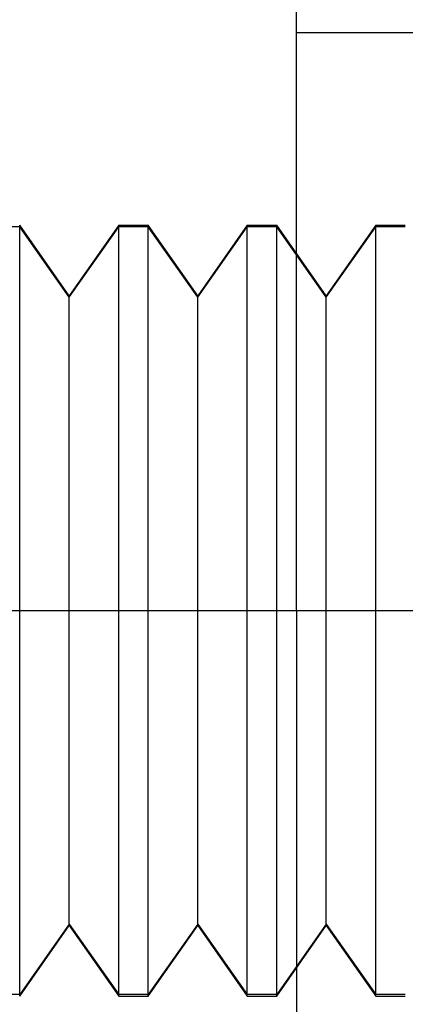
# Model space of a CAD drawing. Units: millimetres. Extents: x -59 to 118, y -197 to 153.
# Drawn here: x -29 to -26, y -25 to -17 of the extents above; entities that cross this region are included whole.
import ezdxf

# ---------------------------------------------------------------- set-up
doc = ezdxf.new("R2010")
doc.units = ezdxf.units.MM
doc.layers.add('MAIN-1', color=7, linetype='Continuous')
doc.layers.add('MAIN-2', color=7, linetype='Continuous')

msp = doc.modelspace()

# ---------------------------------------------------------------- linework, layer by layer
at = {"layer": 'MAIN-1'}
msp.add_line((-38.7636, -21.8397), (-23.7636, -21.8397), dxfattribs=at)
msp.add_line((-38.7636, -21.8397), (-23.7636, -21.8397), dxfattribs=at)
at = {"layer": 'MAIN-2'}
for p, q in [((-26.5636, -21.8397), (-26.5636, -15.4897)), ((-26.5636, -17.3397), (-23.7636, -17.3397)), ((-28.718, -24.8262), (-28.718, -18.8397)), ((-28.333, -19.3896), (-28.718, -18.8397)), ((-27.948, -18.8397), (-28.333, -19.3896)), ((-27.948, -24.8262), (-27.948, -18.8397)), ((-27.948, -18.8397), (-27.718, -18.8397)), ((-27.718, -24.8262), (-27.718, -18.8397)), ((-27.333, -19.3896), (-27.718, -18.8397)), ((-26.948, -18.8397), (-27.333, -19.3896)), ((-26.948, -24.8262), (-26.948, -18.8397)), ((-26.948, -18.8397), (-26.718, -18.8397)), ((-26.718, -24.8262), (-26.718, -18.8397)), ((-26.333, -19.3896), (-26.718, -18.8397)), ((-25.948, -18.8397), (-26.333, -19.3896)), ((-25.948, -24.8262), (-25.948, -18.8397)), ((-25.948, -18.8397), (-25.718, -18.8397)), ((-28.718, -18.8533), (-28.948, -18.8533)), ((-28.333, -19.4007), (-28.718, -18.8533)), ((-28.718, -24.8397), (-28.718, -18.8533)), ((-28.333, -19.4007), (-27.948, -18.8533)), ((-27.948, -24.8397), (-27.948, -18.8533)), ((-27.718, -18.8533), (-27.948, -18.8533)), ((-27.333, -19.4007), (-27.718, -18.8533)), ((-27.718, -24.8397), (-27.718, -18.8533)), ((-27.333, -19.4007), (-26.948, -18.8533)), ((-26.948, -24.8397), (-26.948, -18.8533)), ((-26.718, -18.8533), (-26.948, -18.8533)), ((-26.333, -19.4007), (-26.718, -18.8533)), ((-26.718, -24.8397), (-26.718, -18.8533)), ((-26.333, -19.4007), (-25.948, -18.8533)), ((-25.948, -24.8397), (-25.948, -18.8533)), ((-25.718, -18.8533), (-25.948, -18.8533)), ((-28.333, -24.2788), (-28.333, -19.3896)), ((-28.333, -24.2899), (-28.333, -19.4007)), ((-27.333, -24.2788), (-27.333, -19.3896)), ((-27.333, -24.2899), (-27.333, -19.4007)), ((-26.333, -24.2788), (-26.333, -19.3896)), ((-26.333, -24.2899), (-26.333, -19.4007)), ((-26.5636, -21.8397), (-26.5636, -21.8397)), ((-26.5636, -21.8397), (-26.5636, -21.8397)), ((-26.5636, -21.8397), (-26.5636, -21.8397)), ((-26.5636, -21.8397), (-26.5636, -21.8397)), ((-26.5636, -21.8397), (-26.5636, -28.1897)), ((-28.333, -24.2788), (-28.718, -24.8262)), ((-28.333, -24.2788), (-27.948, -24.8262)), ((-27.333, -24.2788), (-27.718, -24.8262)), ((-27.333, -24.2788), (-26.948, -24.8262)), ((-26.333, -24.2788), (-26.718, -24.8262)), ((-26.333, -24.2788), (-25.948, -24.8262)), ((-28.718, -24.8397), (-28.333, -24.2899)), ((-28.333, -24.2899), (-27.948, -24.8397)), ((-27.718, -24.8397), (-27.333, -24.2899)), ((-27.333, -24.2899), (-26.948, -24.8397)), ((-26.718, -24.8397), (-26.333, -24.2899)), ((-26.333, -24.2899), (-25.948, -24.8397)), ((-28.718, -24.8262), (-28.948, -24.8262)), ((-27.718, -24.8262), (-27.948, -24.8262)), ((-27.948, -24.8397), (-27.718, -24.8397)), ((-26.718, -24.8262), (-26.948, -24.8262)), ((-26.948, -24.8397), (-26.718, -24.8397)), ((-25.718, -24.8262), (-25.948, -24.8262)), ((-25.948, -24.8397), (-25.718, -24.8397))]:
    msp.add_line(p, q, dxfattribs=at)

doc.saveas('drawing.dxf')
